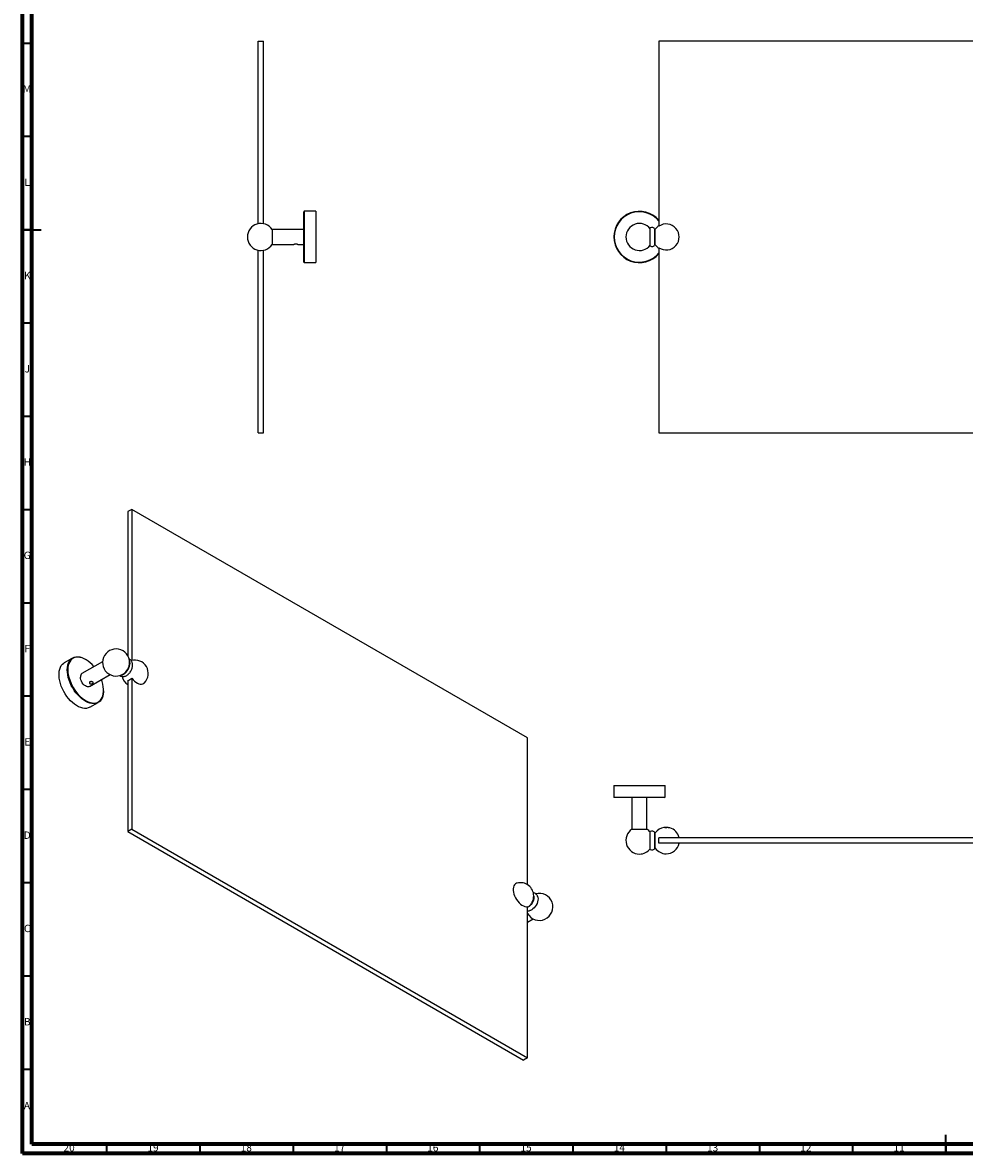
# Model space of a CAD drawing. Units: millimetres. Extents: x 5 to 995, y 5 to 995.
# Drawn here: x 5 to 510, y 5 to 611 of the extents above; entities that cross this region are included whole.
import ezdxf

# ---------------------------------------------------------------- set-up
doc = ezdxf.new("R2010")
doc.units = ezdxf.units.MM
doc.styles.add('SLDTEXTSTYLE0', font='TXT', dxfattribs={"width": 0.75})

msp = doc.modelspace()

# ---------------------------------------------------------------- linework, layer by layer
at = {"color": 5, "linetype": 'Continuous', "lineweight": 70}
for p, q in [((5, 5), (5, 995)), ((10, 10), (10, 990)), ((990, 10), (10, 10)), ((995, 5), (5, 5))]:
    msp.add_line(p, q, dxfattribs=at)
at = {"color": 7, "linetype": 'Continuous', "lineweight": 25}
for p, q in [((131.23, 503.33), (131.23, 601.23)), ((131.23, 601.23), (134.23, 601.23)), ((134.23, 503.33), (134.23, 601.23)), ((346.15, 601.23), (346.15, 502.03)), ((646.15, 601.23), (346.15, 601.23)), ((156.03, 509.98), (155.78, 509.73)), ((155.78, 494.31), (155.78, 509.73)), ((162.28, 509.98), (156.03, 509.98)), ((156.03, 509.98), (156.03, 494.27)), ((162.28, 509.98), (162.28, 482.48)), ((155.78, 500.23), (138.78, 500.23)), ((138.78, 500.23), (138.78, 496.23)), ((155.86, 497.97), (155.85, 497.95)), ((341.45, 491.41), (341.45, 501.06)), ((344.2, 500.36), (343.95, 500.36)), ((343.95, 492.11), (343.95, 500.36)), ((344.2, 492.11), (344.2, 500.36)), ((138.78, 496.23), (138.78, 492.23)), ((138.78, 492.23), (150.44, 492.23)), ((152.52, 492.23), (155.78, 492.23)), ((155.78, 482.73), (155.78, 494.31)), ((156.03, 494.27), (156.03, 482.48)), ((343.95, 492.11), (344.2, 492.11)), ((131.23, 391.23), (131.23, 489.14)), ((134.23, 391.23), (134.23, 489.14)), ((346.15, 490.44), (346.15, 391.23)), ((155.78, 482.73), (156.03, 482.48)), ((156.03, 482.48), (162.28, 482.48)), ((131.23, 391.23), (134.23, 391.23)), ((346.15, 391.23), (646.15, 391.23)), ((63.56, 350.21), (61.44, 348.99)), ((61.44, 348.99), (61.44, 271.67)), ((63.56, 350.21), (63.56, 269.22)), ((275.69, 227.75), (63.56, 350.21)), ((31.76, 270.53), (27.34, 267.98)), ((47.87, 268.57), (36.81, 262.19)), ((38.81, 269.74), (38.64, 269.85)), ((40.81, 255.26), (51.87, 261.64)), ((61.44, 258.52), (61.44, 177.51)), ((63.56, 259.74), (63.56, 178.74)), ((48.36, 253.01), (48.36, 253.21)), ((41.09, 244.16), (45.51, 246.71)), ((275.69, 149.01), (275.69, 227.75)), ((321.95, 202.26), (321.95, 196.01)), ((321.95, 202.26), (349.45, 202.26)), ((349.45, 196.01), (349.45, 202.26)), ((321.95, 196.01), (322.2, 195.76)), ((321.95, 196.01), (349.45, 196.01)), ((349.2, 195.76), (322.2, 195.76)), ((331.7, 195.76), (331.7, 178.76)), ((339.7, 178.76), (339.7, 195.76)), ((349.2, 195.76), (349.45, 196.01)), ((63.56, 178.74), (61.44, 177.51)), ((61.44, 177.51), (273.57, 55.05)), ((63.56, 178.74), (275.69, 56.28)), ((331.7, 178.76), (339.7, 178.76)), ((341.45, 167.88), (341.45, 177.53)), ((344.2, 176.83), (343.95, 176.83)), ((343.95, 168.58), (343.95, 176.83)), ((344.2, 168.58), (344.2, 176.83)), ((350.37, 179.76), (350.37, 179.64)), ((352, 179.55), (352, 179.55)), ((346.15, 171.21), (346.15, 174.21)), ((646.15, 174.21), (346.15, 174.21)), ((646.15, 171.21), (346.15, 171.21)), ((343.95, 168.58), (344.2, 168.58)), ((275.69, 56.28), (275.69, 137.28)), ((275.69, 128.86), (278.78, 130.65)), ((275.69, 56.28), (273.57, 55.05))]:
    msp.add_line(p, q, dxfattribs=at)
at = {"color": 5, "linetype": 'Continuous', "lineweight": 35}
for p, q in [((10, 600), (5, 600)), ((10, 550), (5, 550)), ((5, 500), (15, 500)), ((10, 500), (5, 500)), ((10, 450), (5, 450)), ((10, 400), (5, 400)), ((10, 350), (5, 350)), ((10, 300), (5, 300)), ((10, 250), (5, 250)), ((10, 200), (5, 200)), ((10, 150), (5, 150)), ((10, 100), (5, 100)), ((10, 50), (5, 50)), ((500, 5), (500, 15)), ((50, 10), (50, 5)), ((100, 10), (100, 5)), ((150, 10), (150, 5)), ((200, 10), (200, 5)), ((250, 10), (250, 5)), ((300, 10), (300, 5)), ((350, 10), (350, 5)), ((400, 10), (400, 5)), ((450, 10), (450, 5)), ((500, 10), (500, 5))]:
    msp.add_line(p, q, dxfattribs=at)
at = {"color": 7, "linetype": 'Continuous', "lineweight": 25, "flags": 128}
for points in [[(41.09, 244.16), (40.99, 244.11), (40.15, 243.75), (39.24, 243.56), (38.25, 243.52), (37.22, 243.66), (36.15, 243.95), (35.05, 244.4), (33.94, 245.01), (32.83, 245.75), (31.74, 246.64), (30.69, 247.64), (29.68, 248.76), (28.73, 249.97), (27.85, 251.26), (27.05, 252.61), (26.35, 254.01), (25.75, 255.43), (25.26, 256.87), (24.89, 258.29), (24.63, 259.68), (24.51, 261.03), (24.51, 262.31), (24.63, 263.51), (24.89, 264.62), (25.26, 265.61), (25.75, 266.48), (26.35, 267.21), (27.05, 267.8), (27.34, 267.98)], [(28.91, 264.23), (28.98, 265.48), (29.16, 266.63), (29.48, 267.68), (29.91, 268.61), (30.46, 269.41), (31.11, 270.07), (31.86, 270.58), (32.7, 270.94), (33.61, 271.13), (34.6, 271.16), (35.63, 271.03), (36.7, 270.74), (37.8, 270.29), (38.64, 269.85)], [(43.26, 265.91), (42.27, 266.99), (41.24, 267.98), (40.17, 268.85), (39.08, 269.58), (37.99, 270.18), (36.92, 270.62), (35.86, 270.91), (34.85, 271.04), (33.88, 271.01), (32.98, 270.82), (32.16, 270.47), (31.42, 269.97), (30.78, 269.32), (30.24, 268.53), (29.82, 267.62), (29.51, 266.59), (29.33, 265.45), (29.27, 264.23)], [(57.76, 261.38), (57.87, 261.39), (58.51, 261.53), (59.17, 261.84), (59.84, 262.3), (60.48, 262.9), (61.07, 263.6), (61.59, 264.39), (62.01, 265.23), (62.33, 266.09), (62.52, 266.95), (62.59, 267.75), (62.52, 268.48), (62.33, 269.11), (62.28, 269.21)], [(48.36, 253.01), (48.34, 252.38), (48.22, 251.17), (47.96, 250.07), (47.59, 249.08), (47.1, 248.21), (46.5, 247.48), (45.8, 246.89), (45, 246.46), (44.12, 246.18), (43.17, 246.07), (42.16, 246.12), (41.11, 246.33), (40.02, 246.71), (38.91, 247.24), (37.8, 247.91), (36.7, 248.73), (35.63, 249.68), (34.6, 250.74), (33.61, 251.9), (32.7, 253.16), (31.86, 254.48), (31.11, 255.86), (30.46, 257.27), (29.91, 258.7), (29.48, 260.13), (29.16, 261.54), (28.98, 262.92), (28.91, 264.23), (28.91, 264.23)], [(29.27, 264.23), (29.33, 262.94), (29.51, 261.59), (29.82, 260.21), (30.24, 258.8), (30.78, 257.4), (31.42, 256.01), (32.16, 254.66), (32.98, 253.36), (33.88, 252.13), (34.85, 250.98), (35.86, 249.94), (36.92, 249.01), (37.99, 248.21), (39.08, 247.55), (40.17, 247.03), (41.24, 246.66), (42.27, 246.45), (43.27, 246.4), (44.2, 246.51), (45.06, 246.78), (45.84, 247.21), (46.53, 247.78), (47.12, 248.5), (47.6, 249.35), (47.97, 250.33), (48.22, 251.41), (48.34, 252.59), (48.34, 253.85), (48.22, 255.17), (47.97, 256.54), (47.6, 257.94), (47.26, 258.98)], [(40.81, 255.26), (40.4, 255.1), (39.86, 255.08), (39.27, 255.23), (38.66, 255.55), (38.05, 256.01), (37.49, 256.6), (36.98, 257.29), (36.56, 258.04), (36.24, 258.83), (36.05, 259.61), (35.98, 260.35)], [(63.56, 259.74), (64.25, 258.9), (64.98, 258.17), (65.76, 257.55), (66.54, 257.07), (67.32, 256.74), (68.08, 256.57), (68.78, 256.56), (69.43, 256.71), (69.99, 257.01), (70.26, 257.24)], [(270.05, 149.86), (269.82, 149.78), (269.26, 149.48), (268.79, 149.02), (268.42, 148.42), (268.18, 147.7), (268.05, 146.88), (268.05, 145.97), (268.18, 145), (268.42, 144), (268.79, 142.98), (269.26, 141.98), (269.82, 141.02), (270.46, 140.13), (271.17, 139.32), (271.92, 138.63), (272.7, 138.06), (273.49, 137.63), (274.26, 137.35), (275, 137.24), (275.69, 137.28)], [(279.02, 142.91), (279.04, 142.85), (279.1, 142.19), (279.04, 141.45), (278.85, 140.67), (278.54, 139.89), (278.14, 139.13), (277.64, 138.43), (277.09, 137.82), (276.49, 137.33), (275.88, 136.98), (275.69, 136.9)], [(281.22, 142.49), (281.3, 142.18), (281.36, 141.45), (281.3, 140.65), (281.1, 139.8), (280.79, 138.93), (280.37, 138.09), (279.85, 137.3), (279.26, 136.6), (278.62, 136), (277.95, 135.54), (277.29, 135.24), (276.98, 135.15)], [(278.25, 139.74), (277.96, 139.23), (277.88, 139.1)]]:
    msp.add_lwpolyline(points, dxfattribs=at)
at = {"color": 7, "linetype": 'Continuous', "lineweight": 25}
for centre, radius, start, end in [((335.7, 496.23), 13.75, 40.5358, 180), ((335.7, 496.23), 13.5, 39.27884, 180), ((132.73, 496.23), 7.25, 33.48538, 180), ((335.7, 496.23), 7.25, 37.52351, 322.47649), ((350.01, 496.23), 6.97, 236.35132, 123.64868), ((342.39, 499.61), 1.73, 25.81299, 122.90252), ((350.01, 496.23), 7.13, 122.79813, 144.62346), ((132.73, 496.23), 7.25, 180, 326.51462), ((335.7, 496.23), 13.75, 180, 319.4642), ((335.7, 496.23), 13.5, 180, 320.72116), ((342.39, 492.86), 1.73, 237.09748, 334.18701), ((350.01, 496.23), 7.13, 215.37654, 237.20187), ((55.11, 268.13), 7.25, 0, 316.2608), ((55.11, 268.13), 7.25, 343.74458, 0), ((65.23, 262.29), 7.13, 314.93972, 106.43435), ((37.95, 260.57), 1.98, 125.12687, 186.18531), ((55.02, 268.18), 7.35, 316.4569, 343.54848), ((65.23, 262.29), 7.12, 193.5628, 237.86671), ((59.76, 263.86), 5.6, 287.36803, 312.6266), ((335.7, 172.71), 7.25, 123.48538, 270), ((335.7, 172.71), 7.25, 37.52351, 56.51462), ((342.39, 176.08), 1.73, 25.81299, 122.90252), ((350.01, 172.71), 7.13, 100.02096, 144.62346), ((350.01, 172.71), 7.12, 12.1532, 73.93199), ((350.01, 172.71), 7.12, 270, 347.8468), ((335.7, 172.71), 7.25, 270, 322.47649), ((342.39, 169.34), 1.73, 237.09748, 334.18701), ((350.01, 172.71), 7.13, 215.37654, 270), ((271.9, 142.98), 7.13, 0, 105.0549), ((282.02, 137.14), 7.25, 209.20129, 105.5379), ((271.9, 142.98), 7.12, 332.99006, 0), ((271.9, 142.98), 7.12, 302.13329, 327.01532)]:
    msp.add_arc(centre, radius, start, end, dxfattribs=at)
for points, knots in [([(152.52, 492.24), (152.52, 492.24), (152.54, 492.23), (152.45, 492.26), (152.26, 492.3), (151.97, 492.35), (151.63, 492.38), (151.27, 492.37), (150.95, 492.34), (150.67, 492.29), (150.49, 492.25), (150.41, 492.23), (150.43, 492.24), (150.44, 492.24)], [0, 0, 0, 0, 0.03173, 0.135362, 0.240028, 0.347805, 0.45617, 0.561384, 0.664687, 0.770218, 0.878673, 0.986275, 1, 1, 1, 1]), ([(57.04, 261.15), (57.21, 261.04), (57.57, 260.8), (58.19, 260.62), (58.85, 260.57), (59.52, 260.65), (60.2, 260.87), (60.87, 261.22), (61.53, 261.71), (62.15, 262.31), (62.7, 263.02), (63.17, 263.79), (63.55, 264.61), (63.81, 265.46), (63.96, 266.33), (63.96, 267.16), (63.83, 267.91), (63.59, 268.56), (63.23, 269.13), (62.76, 269.59), (62.36, 269.88), (62.1, 269.96), (62.07, 269.97)], [0, 0, 0, 0, 0.04356, 0.091377, 0.138517, 0.186503, 0.236651, 0.28969, 0.345233, 0.401877, 0.458452, 0.514904, 0.57157, 0.628809, 0.687119, 0.746873, 0.799386, 0.849127, 0.896631, 0.942843, 0.992548, 1, 1, 1, 1]), ([(41.11, 257.75), (41.2, 257.79), (41.38, 257.87), (41.72, 257.89), (42.07, 257.85), (42.41, 257.74), (42.68, 257.6), (42.85, 257.44), (42.92, 257.28), (42.87, 257.12), (42.71, 256.96), (42.45, 256.81), (42.13, 256.7), (41.78, 256.64), (41.43, 256.65), (41.13, 256.75), (40.91, 256.92), (40.8, 257.14), (40.8, 257.39), (40.9, 257.61), (41.05, 257.71), (41.11, 257.75)], [0, 0, 0, 0, 0.052419, 0.104793, 0.158316, 0.21265, 0.265767, 0.317597, 0.369943, 0.423845, 0.478042, 0.530662, 0.582327, 0.635106, 0.689348, 0.743162, 0.795379, 0.847272, 0.900521, 0.954869, 1, 1, 1, 1]), ([(349.37, 179.69), (349.32, 179.69), (349.14, 179.7), (348.9, 179.71), (348.74, 179.72), (348.76, 179.72), (348.77, 179.72)], [0, 0, 0, 0, 0.125251, 0.497076, 0.868915, 1, 1, 1, 1]), ([(349.37, 179.69), (349.52, 179.7), (349.83, 179.72), (350.19, 179.75), (350.37, 179.76)], [0, 0, 0, 0, 0.502538, 1, 1, 1, 1]), ([(350.37, 179.64), (350.25, 179.64), (349.94, 179.66), (349.6, 179.68), (349.41, 179.69), (349.37, 179.69)], [0, 0, 0, 0, 0.344618, 0.851621, 1, 1, 1, 1]), ([(351.98, 179.55), (351.98, 179.55), (352.01, 179.55), (351.86, 179.56), (351.54, 179.57), (351.09, 179.6), (350.67, 179.62), (350.43, 179.63), (350.37, 179.64)], [0, 0, 0, 0, 0.07282, 0.287005, 0.501253, 0.715733, 0.93051, 1, 1, 1, 1]), ([(281.22, 142.47), (281.16, 142.66), (281.02, 143.06), (280.68, 143.59), (280.21, 144.07), (279.63, 144.42), (279.13, 144.61), (278.84, 144.63), (278.76, 144.63)], [0, 0, 0, 0, 0.171909, 0.361521, 0.545976, 0.744372, 0.935623, 1, 1, 1, 1]), ([(275.69, 135.11), (275.89, 135.09), (276.31, 135.04), (276.76, 135.08), (276.99, 135.15), (277, 135.15)], [0, 0, 0, 0, 0.460463, 0.964991, 1, 1, 1, 1])]:
    msp.add_open_spline(points, degree=3, knots=knots, dxfattribs=at)

# ---------------------------------------------------------------- texts
at = {"color": 7, "linetype": 'Continuous', "lineweight": 0, "attachment_point": 2, "style": 'SLDTEXTSTYLE0'}
for s, insert, char_height in [('M', (7.36, 577.56), 3.97), ('L', (7.45, 527.56), 3.97), ('K', (7.49, 477.56), 3.97), ('J', (7.47, 427.56), 3.97), ('H', (7.49, 377.56), 3.97), ('G', (7.49, 327.56), 3.97), ('F', (7.46, 277.56), 3.97), ('E', (7.51, 227.56), 3.97), ('D', (7.45, 177.56), 3.97), ('C', (7.46, 127.56), 3.97), ('B', (7.47, 77.56), 3.97), ('A', (7.34, 32.56), 3.97), ('20', (29.92, 10.06), 3.969), ('19', (74.92, 10.06), 3.969), ('18', (124.92, 10.06), 3.969), ('17', (174.92, 10.06), 3.969), ('16', (224.92, 10.06), 3.969), ('15', (274.92, 10.06), 3.969), ('14', (324.92, 10.06), 3.969), ('13', (374.92, 10.06), 3.969), ('12', (424.92, 10.06), 3.969), ('11', (474.92, 10.06), 3.969)]:
    msp.add_mtext(s, dxfattribs=dict(at, insert=insert, char_height=char_height))

doc.saveas('drawing.dxf')
